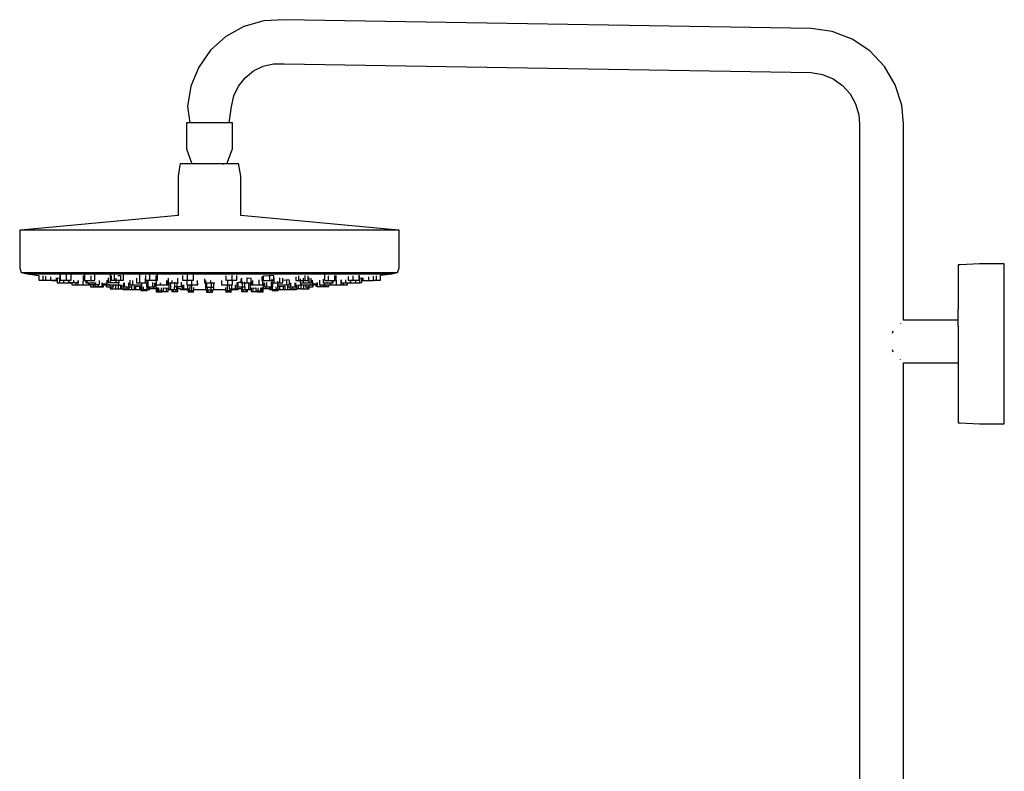
# Model space of a CAD drawing. Extents: x -243 to 243, y -885 to 885.
# Drawn here: x -243 to 242, y 514 to 885 of the extents above; entities that cross this region are included whole.
import ezdxf

# ---------------------------------------------------------------- set-up
doc = ezdxf.new("R2010")
doc.units = 0
doc.header["$MEASUREMENT"] = 0

msp = doc.modelspace()

# ---------------------------------------------------------------- linework, layer by layer
at = {"linetype": 'Continuous'}
for p, q in [((-122.959175, 883.992955), (-132.707135, 881.168705)), ((-112.827155, 884.577215), (-122.959175, 883.992955)), ((146.783805, 880.239445), (-112.827155, 884.577215)), ((-132.707135, 881.168705), (-141.582225, 876.246225)), ((157.165895, 878.756605), (146.783805, 880.239445)), ((166.957755, 875.000955), (157.165895, 878.756605)), ((-141.582225, 876.246225), (-149.139485, 869.472235)), ((175.668395, 869.160505), (166.957755, 875.000955)), ((-149.139485, 869.472235), (-154.999885, 861.186405)), ((182.860985, 861.528205), (175.668395, 869.160505)), ((-154.999885, 861.186405), (-158.869595, 851.804395)), ((-132.174685, 855.943335), (-128.053285, 859.281505)), ((-128.053285, 859.281505), (-123.292395, 861.618845)), ((-123.292395, 861.618845), (-118.130725, 862.838325)), ((-118.130725, 862.838325), (-112.827155, 862.878455)), ((-112.827155, 862.878455), (146.783815, 858.540535)), ((188.174895, 852.486615), (182.860985, 861.528205)), ((-135.449985, 851.771735), (-132.174685, 855.943335)), ((146.783815, 858.540535), (152.337485, 857.601965)), ((152.337485, 857.601965), (157.543015, 855.450935)), ((157.543015, 855.450935), (162.139435, 852.195625)), ((-158.869595, 851.804395), (-160.554585, 841.796455)), ((-137.714845, 846.975895), (-135.449985, 851.771735)), ((162.139435, 852.195625), (165.896205, 847.999155)), ((191.343645, 842.489355), (188.174895, 852.486615)), ((-138.855785, 841.796455), (-137.714845, 846.975895)), ((165.896205, 847.999155), (168.624975, 843.071785)), ((-160.554585, 841.796455), (-159.341163, 833.647195)), ((-140.069162, 833.647195), (-138.855785, 841.796455)), ((168.624975, 843.071785), (170.188905, 837.661015)), ((192.208345, 833.296245), (191.343645, 842.489355)), ((170.188905, 837.661015), (170.509565, 833.296245)), ((-160.979425, 833.647195), (-160.979425, 833.007245)), ((-159.521525, 833.647195), (-160.979425, 833.647195)), ((-160.979425, 833.007245), (-160.979425, 821.249585)), ((-155.433125, 833.647195), (-159.521525, 833.647195)), ((-149.810105, 833.647195), (-155.433125, 833.647195)), ((-144.159015, 833.647195), (-149.810105, 833.647195)), ((-139.993785, 833.647195), (-144.159015, 833.647195)), ((-138.431015, 833.647195), (-139.993785, 833.647195)), ((-138.431015, 833.007245), (-138.431015, 833.647195)), ((-138.431015, 821.249585), (-138.431015, 833.007245)), ((170.509565, 833.296245), (170.509565, 184.037375)), ((192.208345, 736.404305), (192.208345, 833.296245)), ((-160.979425, 821.249585), (-160.979425, 820.849645)), ((-160.979425, 820.849645), (-158.336265, 813.481335)), ((-141.0741, 813.481396), (-138.431015, 820.849645)), ((-138.431015, 820.849645), (-138.431015, 821.249585)), ((-164.223215, 812.825055), (-165.143015, 807.362555)), ((-164.112665, 813.481335), (-164.223215, 812.825055)), ((-162.249605, 813.481335), (-164.112665, 813.481335)), ((-157.024955, 813.481335), (-162.249605, 813.481335)), ((-149.839255, 813.481335), (-157.024955, 813.481335)), ((-142.617685, 813.481335), (-149.839255, 813.481335)), ((-143.092765, 813.481335), (-142.617685, 813.481335)), ((-137.294925, 813.481485), (-142.617685, 813.481335)), ((-135.297735, 813.481335), (-137.294925, 813.481485)), ((-135.187225, 812.825055), (-135.297735, 813.481335)), ((-134.267385, 807.362555), (-135.187225, 812.825055)), ((-165.143015, 807.362555), (-165.142925, 788.084248)), ((-134.267295, 788.084251), (-134.267385, 807.362555)), ((-165.142925, 788.084248), (-240.995065, 781.039315)), ((-58.415075, 781.039165), (-134.267295, 788.08425)), ((-240.995065, 781.039315), (-243.195265, 780.834995)), ((-56.214905, 780.834995), (-58.415075, 781.039165)), ((-243.195265, 780.834995), (-243.195265, 779.578595)), ((-241.568645, 780.834995), (-243.195265, 780.834995)), ((-243.195265, 779.578595), (-243.195265, 763.100015)), ((-236.411745, 780.834995), (-241.568645, 780.834995)), ((-227.922785, 780.834995), (-236.411745, 780.834995)), ((-216.427885, 780.834995), (-227.922785, 780.834995)), ((-202.368925, 780.834995), (-216.427885, 780.834995)), ((-186.286165, 780.834995), (-202.368925, 780.834995)), ((-168.797575, 780.834995), (-186.286165, 780.834995)), ((-150.575255, 780.834995), (-168.797575, 780.834995)), ((-132.319525, 780.834995), (-150.575255, 780.834995)), ((-114.731905, 780.834995), (-132.319525, 780.834995)), ((-98.488235, 780.834995), (-114.731905, 780.834995)), ((-84.212875, 780.834995), (-98.488235, 780.834995)), ((-72.454265, 780.834995), (-84.212875, 780.834995)), ((-63.664395, 780.834995), (-72.454265, 780.834995)), ((-58.181035, 780.834995), (-63.664395, 780.834995)), ((-56.214905, 780.834995), (-58.181035, 780.834995)), ((-56.214905, 779.578595), (-56.214905, 780.834995)), ((-56.214905, 763.100015), (-56.214905, 779.578595)), ((-243.195265, 763.100015), (-243.195265, 762.232705)), ((-243.195265, 762.232705), (-242.428515, 759.987525)), ((-56.981625, 759.987525), (-56.214905, 762.232705)), ((-56.214905, 762.232705), (-56.214905, 763.100015)), ((220.072135, 763.796575), (219.193645, 763.755685)), ((219.193645, 763.755685), (219.193645, 762.778515)), ((219.193645, 762.778515), (219.193645, 759.895665)), ((229.744335, 764.245495), (220.072135, 763.796575)), ((241.899605, 764.264105), (229.744335, 764.245495)), ((241.899605, 763.274115), (241.899605, 764.264105)), ((241.899605, 760.353585), (241.899605, 763.274115)), ((-242.428515, 759.987525), (-239.483685, 759.311865)), ((-242.428515, 759.987525), (-240.815205, 759.987525)), ((-240.815205, 759.987525), (-235.700645, 759.987525)), ((-239.483685, 759.311865), (-237.921605, 759.311865)), ((-239.483685, 759.311865), (-233.806995, 758.533209)), ((-237.921605, 759.311865), (-239.483685, 759.311865)), ((-237.921605, 759.311865), (-232.969475, 759.311865)), ((-232.969475, 759.311865), (-237.921605, 759.311865)), ((-235.700645, 759.987525), (-227.281265, 759.987525)), ((-233.806995, 758.533209), (-233.806995, 756.128125)), ((-232.969475, 759.311865), (-224.817505, 759.311865)), ((-224.817505, 759.311865), (-232.969475, 759.311865)), ((-231.800615, 758.257999), (-231.800615, 756.128125)), ((-230.399935, 758.065872), (-230.399935, 756.134075)), ((-227.968825, 757.732403), (-227.968825, 756.134075)), ((-227.281265, 759.987525), (-215.880705, 759.987525)), ((-225.231015, 757.356865), (-225.231015, 756.134075)), ((-224.924315, 757.314796), (-223.622095, 757.136174)), ((-224.924315, 756.134075), (-224.924315, 757.314796)), ((-224.817505, 759.311865), (-213.778995, 759.311865)), ((-224.671445, 757.280111), (-224.671445, 754.886665)), ((-223.622095, 757.136174), (-223.622095, 754.923285)), ((-223.393365, 759.311865), (-223.393365, 756.167185)), ((-223.064655, 756.167185), (-223.064655, 759.311865)), ((-220.317915, 759.311865), (-220.317915, 756.167185)), ((-217.899825, 756.167185), (-217.899825, 759.311865)), ((-215.880705, 759.987525), (-201.937025, 759.987525)), ((-213.778995, 759.311865), (-200.278165, 759.311865)), ((-211.998255, 758.393215), (-211.998255, 756.029095)), ((-211.048965, 756.029095), (-211.048965, 759.311865)), ((-208.109745, 758.334714), (-208.109745, 756.029095)), ((-206.119805, 756.029095), (-206.119805, 759.311865)), ((-201.937025, 759.987525), (-185.986105, 759.987525)), ((-200.278165, 759.311865), (-184.833835, 759.311865)), ((-184.833835, 759.311865), (-200.252645, 759.311865)), ((-199.559095, 757.239759), (-199.559095, 754.976545)), ((-198.477095, 754.976545), (-198.477095, 759.311865)), ((-198.093075, 758.475302), (-198.093075, 756.151615)), ((-196.565705, 756.151615), (-196.565705, 759.311865)), ((-195.817945, 757.171827), (-195.817945, 754.976545)), ((-194.796645, 758.549324), (-193.565905, 758.430622)), ((-193.565905, 758.430622), (-193.565905, 756.151615)), ((-192.093395, 756.151615), (-192.093395, 759.311865)), ((-185.986105, 759.987525), (-168.640975, 759.987525)), ((-185.622945, 757.156698), (-185.622945, 754.862705)), ((-184.833835, 759.311865), (-168.039555, 759.311865)), ((-168.039555, 759.311865), (-184.833835, 759.311865)), ((-184.003715, 754.862705), (-184.003715, 759.311865)), ((-181.350705, 757.14921), (-181.350705, 754.862705)), ((-181.196715, 758.45275), (-181.196715, 756.165815)), ((-179.112705, 756.165815), (-179.112705, 759.311865)), ((-176.201825, 758.436823), (-176.201825, 756.165815)), ((-175.374945, 756.165815), (-175.374945, 758.773235)), ((-170.033035, 757.137845), (-170.033035, 754.862095)), ((-168.640975, 759.987525), (-150.568085, 759.987525)), ((-168.039555, 759.311865), (-150.540695, 759.311865)), ((-150.540695, 759.311865), (-168.039555, 759.311865)), ((-165.479505, 757.155039), (-165.479505, 754.862095)), ((-162.961615, 758.436964), (-162.961615, 756.131025)), ((-160.469895, 756.131025), (-160.469895, 759.311865)), ((-157.777135, 758.408968), (-157.777135, 756.131025)), ((-157.576145, 756.131025), (-157.576145, 759.311865)), ((-152.179495, 756.848649), (-152.179495, 754.832345)), ((-150.568085, 759.987525), (-132.462085, 759.987525)), ((-150.540695, 759.311865), (-133.009725, 759.311865)), ((-133.009725, 759.311865), (-150.540695, 759.311865)), ((-141.647985, 757.960485), (-141.647985, 756.088605)), ((-141.446995, 756.088605), (-141.446995, 758.375951)), ((-138.754275, 758.591531), (-138.754275, 756.088605)), ((-136.262515, 756.088605), (-136.262515, 758.404235)), ((-134.235845, 756.764024), (-134.235845, 754.834785)), ((-133.744665, 754.834785), (-133.744665, 757.12316)), ((-133.009725, 759.311865), (-116.120375, 759.311865)), ((-116.120375, 759.311865), (-133.009725, 759.311865)), ((-132.462085, 759.987525), (-115.018775, 759.987525)), ((-131.498608, 757.268105), (-131.222305, 757.292277)), ((-131.222305, 757.292277), (-131.222305, 754.834785)), ((-131.222305, 757.292277), (-129.191135, 757.137237)), ((-129.191135, 754.834785), (-129.191135, 757.137237)), ((-123.849185, 757.89725), (-123.849185, 756.048015)), ((-123.022315, 758.32082), (-120.481078, 758.507628)), ((-123.022315, 756.048015), (-123.022315, 758.32082)), ((-120.481078, 758.507628), (-120.111465, 758.538585)), ((-120.111465, 758.538585), (-120.111465, 756.048015)), ((-118.027425, 758.383855), (-120.096785, 758.537496)), ((-118.907315, 756.774759), (-118.907315, 754.857525)), ((-118.027425, 756.048015), (-118.027425, 758.383855)), ((-117.873465, 754.857525), (-117.873465, 757.125313)), ((-116.120375, 759.311865), (-100.521585, 759.311865)), ((-100.521585, 759.311865), (-116.120375, 759.311865)), ((-115.220415, 757.307728), (-115.220415, 754.857525)), ((-115.018775, 759.987525), (-98.908315, 759.987525)), ((-113.601225, 754.857525), (-113.601225, 757.131931)), ((-107.130735, 757.858305), (-107.130735, 756.020085)), ((-105.658265, 756.020085), (-105.658265, 758.26159)), ((-103.406225, 754.843635), (-103.406225, 757.105745)), ((-102.658465, 758.515487), (-102.658465, 756.020085)), ((-101.131095, 756.020085), (-101.131095, 758.366103)), ((-101.131095, 757.268856), (-100.747035, 757.29639)), ((-100.747035, 757.29639), (-100.747035, 754.843635)), ((-100.521585, 759.311865), (-86.812935, 759.311865)), ((-86.812935, 759.311865), (-100.521585, 759.311865)), ((-99.665075, 754.843635), (-99.665075, 757.1264)), ((-98.908315, 759.987525), (-84.750025, 759.987525)), ((-93.104365, 759.311865), (-93.104365, 756.045875)), ((-91.114425, 756.045875), (-91.114425, 758.28874)), ((-88.175205, 758.545424), (-88.175205, 756.045875)), ((-87.225915, 756.045875), (-87.225915, 758.394692)), ((-86.812935, 759.311865), (-75.521145, 759.311865)), ((-75.521145, 759.311865), (-86.797755, 759.311865)), ((-84.750025, 759.987525), (-73.087825, 759.987525)), ((-81.324355, 757.934903), (-81.324355, 756.099435)), ((-78.906255, 756.099435), (-78.906255, 758.35155)), ((-76.159475, 758.608219), (-76.159475, 756.099435)), ((-75.830805, 756.099435), (-75.830805, 758.448242)), ((-75.602035, 757.16169), (-74.299855, 757.340307)), ((-75.602035, 754.920085), (-75.602035, 757.16169)), ((-75.521145, 759.311865), (-67.080215, 759.311865)), ((-67.080215, 759.311865), (-75.521145, 759.311865)), ((-74.552705, 754.955485), (-74.552705, 757.305624)), ((-74.299855, 757.340307), (-74.299855, 756.074565)), ((-73.993155, 756.074565), (-73.993155, 757.382376)), ((-73.087825, 759.987525), (-64.370045, 759.987525)), ((-71.255345, 756.074565), (-71.255345, 757.757915)), ((-68.824235, 756.074565), (-68.824235, 758.091384)), ((-67.423555, 756.111645), (-67.423555, 758.283512)), ((-67.080215, 759.311865), (-61.814575, 759.311865)), ((-61.814575, 759.311865), (-67.080215, 759.311865)), ((-65.417175, 758.558722), (-59.926495, 759.311865)), ((-65.417175, 756.111645), (-65.417175, 758.558722)), ((-64.370045, 759.987525), (-58.931695, 759.987525)), ((-61.814575, 759.311865), (-59.926495, 759.311865)), ((-59.926495, 759.311865), (-61.814575, 759.311865)), ((-59.926495, 759.311865), (-56.981625, 759.987525)), ((-58.931695, 759.987525), (-56.981625, 759.987525)), ((219.193645, 759.895665), (219.193645, 755.251965)), ((241.899605, 755.649455), (241.899605, 760.353585)), ((-233.806995, 756.128125), (-231.800615, 756.128125)), ((-232.686275, 756.098675), (-231.251185, 756.098675)), ((-231.251185, 756.098675), (-228.252105, 756.098675)), ((-230.399935, 756.134075), (-227.968825, 756.134075)), ((-228.252105, 756.098675), (-226.688115, 756.098675)), ((-227.968825, 756.134075), (-225.231015, 756.134075)), ((-227.377545, 756.071355), (-226.529505, 756.071355)), ((-226.529505, 756.134075), (-226.529505, 756.071355)), ((-226.529505, 756.071355), (-224.671445, 756.071355)), ((-225.231015, 756.134075), (-224.924315, 756.134075)), ((-224.671445, 754.886665), (-223.128515, 754.886665)), ((-223.622095, 754.923285), (-221.661265, 754.923285)), ((-223.393365, 756.167185), (-223.064655, 756.167185)), ((-223.128515, 754.886665), (-220.465165, 754.886665)), ((-223.064655, 756.167185), (-220.317915, 756.167185)), ((-221.661265, 754.855695), (-220.666395, 754.855695)), ((-221.653745, 756.167185), (-221.653745, 754.923285)), ((-221.653745, 754.923285), (-219.101525, 754.923285)), ((-220.666395, 754.855695), (-218.019025, 754.855695)), ((-220.465165, 754.886665), (-219.344785, 754.886665)), ((-220.317915, 756.167185), (-217.899825, 756.167185)), ((-219.101525, 756.167185), (-219.101525, 754.923285)), ((-219.101525, 754.923285), (-218.517685, 754.923285)), ((-218.998915, 756.167185), (-218.998915, 754.941755)), ((-218.998915, 754.941755), (-216.693345, 754.941755)), ((-218.019025, 754.941755), (-218.019025, 754.855695)), ((-218.019025, 754.855695), (-217.497255, 754.855695)), ((-217.497255, 754.941755), (-217.497255, 753.905835)), ((-217.497255, 753.905835), (-215.490875, 753.905835)), ((-216.693345, 756.185776), (-216.693345, 754.941755)), ((-216.693345, 754.941755), (-214.366725, 754.941755)), ((-215.490875, 754.941755), (-215.490875, 753.931615)), ((-215.490875, 753.905835), (-214.492875, 753.905835)), ((-214.492875, 754.941755), (-214.492875, 753.873025)), ((-214.492875, 753.873025), (-212.061805, 753.873025)), ((-214.366725, 756.064185), (-214.366725, 754.941755)), ((-214.345665, 754.941755), (-214.345665, 756.064185)), ((-212.061805, 755.655541), (-212.061805, 753.873025)), ((-212.061805, 753.873025), (-209.323965, 753.873025)), ((-211.998255, 756.029095), (-211.048965, 756.029095)), ((-211.048965, 756.029095), (-208.109745, 756.029095)), ((-210.550085, 756.029095), (-210.550085, 754.884835)), ((-210.550085, 754.884835), (-210.007445, 754.884835)), ((-210.007445, 754.884835), (-210.007445, 756.029095)), ((-210.007445, 754.884835), (-207.468145, 754.884835)), ((-209.323965, 754.884835), (-209.323965, 753.873025)), ((-209.323965, 753.873025), (-209.017255, 753.873025)), ((-209.304085, 754.884835), (-209.304085, 754.016615)), ((-209.304085, 754.016615), (-208.975415, 754.016615)), ((-209.017255, 753.873025), (-209.017255, 753.929485)), ((-209.017255, 753.929485), (-208.279265, 753.929485)), ((-208.975415, 754.016615), (-208.975415, 754.884835)), ((-208.975415, 754.016615), (-206.228635, 754.016615)), ((-208.279265, 754.016615), (-208.279265, 752.927745)), ((-208.279265, 752.927745), (-207.033695, 752.927745)), ((-208.109745, 756.029095), (-206.119805, 756.029095)), ((-207.468145, 755.146976), (-207.468145, 754.884835)), ((-207.468145, 754.884835), (-205.471465, 754.884835)), ((-207.033695, 754.016615), (-207.033695, 752.927745)), ((-207.033695, 752.927745), (-205.018045, 752.927745)), ((-206.228635, 754.884835), (-206.228635, 754.016615)), ((-206.228635, 754.016615), (-203.810545, 754.016615)), ((-206.167035, 754.016615), (-206.167035, 753.002205)), ((-206.167035, 753.002205), (-204.610675, 753.002205)), ((-205.471465, 754.884835), (-205.471465, 754.925924)), ((-205.018045, 753.002205), (-205.018045, 752.961925)), ((-205.018045, 752.927745), (-204.247975, 752.927745)), ((-204.610675, 754.016615), (-204.610675, 753.002205)), ((-204.610675, 753.002205), (-202.698065, 753.002205)), ((-204.247975, 752.927745), (-204.247975, 753.002205)), ((-204.247975, 752.961925), (-203.066755, 752.961925)), ((-203.810545, 754.016615), (-203.810545, 756.079755)), ((-203.066755, 753.002205), (-203.066755, 752.961925)), ((-203.066755, 752.961925), (-201.881415, 752.961925)), ((-202.698065, 754.885595), (-202.698065, 753.002205)), ((-202.698065, 753.002205), (-202.341805, 753.002205)), ((-202.341805, 753.002205), (-202.341805, 754.885595)), ((-202.341805, 754.579439), (-200.493855, 754.374852)), ((-201.881415, 752.961925), (-201.881415, 754.528469)), ((-201.881415, 753.921705), (-201.649785, 753.921705)), ((-201.649785, 754.502825), (-201.649785, 753.921705)), ((-201.649785, 753.921705), (-200.638425, 753.921705)), ((-200.638425, 754.390858), (-200.638425, 752.902105)), ((-200.493855, 754.885595), (-200.493855, 752.901345)), ((-200.493855, 752.901345), (-200.420305, 752.901345)), ((-200.420305, 752.901345), (-200.420305, 754.885595)), ((-200.420305, 752.901345), (-198.623015, 752.901345)), ((-200.252645, 756.185097), (-200.252645, 753.835945)), ((-200.252645, 753.835945), (-199.303365, 753.835945)), ((-199.559095, 754.976545), (-198.477095, 754.976545)), ((-199.303365, 753.835945), (-199.303365, 754.243053)), ((-199.303365, 753.835945), (-196.364135, 753.835945)), ((-198.623015, 753.835945), (-198.623015, 752.902105)), ((-198.623015, 752.901345), (-196.899185, 752.901345)), ((-198.596875, 752.902105), (-198.596875, 751.950565)), ((-198.596875, 751.950565), (-197.823835, 751.950565)), ((-198.477095, 754.976545), (-195.817945, 754.976545)), ((-198.093075, 756.151615), (-196.565705, 756.151615)), ((-197.823835, 752.902105), (-197.823835, 751.950565)), ((-197.823835, 751.950565), (-195.807765, 751.950565)), ((-196.899185, 752.901345), (-196.899185, 753.835945)), ((-196.565705, 756.151615), (-193.565905, 756.151615)), ((-196.364135, 753.917651), (-196.364135, 753.835945)), ((-196.364135, 753.835945), (-194.374205, 753.835945)), ((-195.817945, 754.976545), (-194.240805, 754.976545)), ((-195.807765, 751.950565), (-195.807765, 753.835945)), ((-195.807765, 751.950565), (-194.564705, 751.950565)), ((-194.564705, 751.950565), (-194.564705, 753.835945)), ((-194.564705, 753.763741), (-193.227355, 753.674052)), ((-194.564705, 751.975445), (-193.290825, 751.975445)), ((-194.374205, 753.835945), (-194.374205, 754.976545)), ((-194.240805, 754.976545), (-194.240805, 756.151615)), ((-193.565905, 756.151615), (-192.093395, 756.151615)), ((-193.290825, 751.975445), (-193.290825, 753.678309)), ((-193.290825, 751.975445), (-193.227355, 751.975445)), ((-193.227355, 753.859135), (-193.227355, 751.929665)), ((-193.227355, 751.929665), (-192.454335, 751.929665)), ((-192.454335, 753.859135), (-192.454335, 751.929665)), ((-192.454335, 751.929665), (-190.438275, 751.929665)), ((-192.388345, 751.929665), (-192.388345, 751.489445)), ((-192.041325, 754.870795), (-192.041325, 752.893415)), ((-192.041325, 752.893415), (-191.541295, 752.893415)), ((-191.615335, 751.929665), (-191.615335, 751.489445)), ((-191.541295, 752.893415), (-191.541295, 754.870795)), ((-191.541295, 752.893415), (-189.583625, 752.893415)), ((-190.710375, 751.929665), (-190.710375, 751.560095)), ((-190.438275, 751.929665), (-190.438275, 752.893415)), ((-190.438275, 751.929665), (-189.195215, 751.929665)), ((-189.937365, 751.929665), (-189.937365, 751.560095)), ((-189.583625, 754.870795), (-189.583625, 752.903485)), ((-189.583625, 752.893415), (-188.125955, 752.893415)), ((-189.195215, 751.929665), (-189.195215, 752.893415)), ((-189.004215, 756.132386), (-189.004215, 753.889505)), ((-189.004215, 753.889505), (-187.476845, 753.889505)), ((-188.125955, 752.893415), (-188.125955, 753.889505)), ((-187.921295, 751.560095), (-187.921295, 753.889505)), ((-187.476845, 753.889505), (-187.476845, 755.994755)), ((-187.476845, 753.889505), (-184.477005, 753.889505)), ((-186.678235, 753.234838), (-183.431245, 753.01708)), ((-186.678235, 751.560095), (-186.678235, 753.234838)), ((-186.078035, 753.194586), (-186.078035, 751.495705)), ((-185.622945, 754.862705), (-184.003715, 754.862705)), ((-184.477005, 753.889505), (-183.004535, 753.889505)), ((-184.061965, 751.495705), (-184.061965, 753.059379)), ((-184.003715, 754.862705), (-181.350705, 754.862705)), ((-183.431245, 753.01708), (-183.431245, 751.028485)), ((-183.159525, 753.889505), (-183.159525, 751.504865)), ((-183.004535, 753.889505), (-183.004535, 754.862705)), ((-182.386475, 752.947013), (-182.386475, 751.504865)), ((-181.350705, 754.862705), (-180.316855, 754.862705)), ((-181.196715, 756.165815), (-179.127385, 756.165815)), ((-180.749975, 755.073183), (-180.749975, 752.857095)), ((-180.749975, 752.857095), (-179.845885, 752.857095)), ((-180.370445, 751.504865), (-180.370445, 752.880595)), ((-180.316855, 754.862705), (-180.316855, 756.165815)), ((-179.971395, 752.880595), (-179.971395, 752.056315)), ((-179.971395, 752.056315), (-179.198385, 752.056315)), ((-179.845885, 752.857095), (-179.845885, 756.165815)), ((-179.845885, 752.857095), (-177.815705, 752.857095)), ((-179.198385, 752.880595), (-179.198385, 752.056315)), ((-179.198385, 752.056315), (-177.182315, 752.056315)), ((-179.127385, 751.504865), (-179.127385, 752.056315)), ((-179.112705, 756.165815), (-176.201825, 756.165815)), ((-177.815705, 755.097781), (-177.815705, 752.857095)), ((-177.815705, 752.857095), (-176.689535, 752.857095)), ((-177.182315, 752.056315), (-177.182315, 752.880595)), ((-177.182315, 752.056315), (-175.939255, 752.056315)), ((-176.689535, 752.857095), (-176.689535, 754.823035)), ((-176.201825, 756.165815), (-175.374945, 756.165815)), ((-176.020395, 752.056315), (-176.020395, 750.432015)), ((-175.939255, 752.056315), (-175.939255, 754.823035)), ((-175.883255, 756.220467), (-175.883255, 753.845715)), ((-175.883255, 753.845715), (-173.799245, 753.845715)), ((-175.453955, 752.482087), (-175.453955, 750.432015)), ((-175.321235, 752.473186), (-175.321235, 750.840795)), ((-174.754795, 752.435198), (-174.754795, 750.840795)), ((-173.799245, 753.845715), (-173.799245, 754.823035)), ((-173.799245, 753.845715), (-170.888365, 753.845715)), ((-173.277475, 750.840795), (-173.277475, 752.336123)), ((-172.366605, 752.306182), (-169.735755, 752.233064)), ((-172.366605, 750.840795), (-172.366605, 752.306182)), ((-170.900425, 750.500675), (-170.900425, 752.265433)), ((-170.888365, 756.044459), (-170.888365, 753.845715)), ((-170.888365, 753.845715), (-170.061535, 753.845715)), ((-170.061535, 753.845715), (-170.061535, 756.047405)), ((-170.033035, 754.862095), (-168.001825, 754.862095)), ((-169.989545, 750.500675), (-169.989545, 752.240118)), ((-169.989545, 751.985975), (-169.735755, 751.985975)), ((-169.735755, 754.862095), (-169.735755, 751.531715)), ((-168.962705, 754.862095), (-168.962705, 751.531715)), ((-168.001825, 754.862095), (-168.001825, 756.047405)), ((-168.001825, 754.862095), (-165.479505, 754.862095)), ((-166.968005, 755.147482), (-166.968005, 752.980995)), ((-166.968005, 752.980995), (-165.703625, 752.980995)), ((-166.946675, 751.531715), (-166.946675, 752.980995)), ((-165.703625, 751.531715), (-165.703625, 752.980995)), ((-165.666315, 752.980995), (-165.666315, 754.862095)), ((-165.666315, 752.980995), (-163.661655, 752.980995)), ((-165.479505, 754.862095), (-164.988325, 754.862095)), ((-165.235405, 750.538365), (-165.235405, 752.881665)), ((-165.235405, 752.107987), (-163.986285, 752.073271)), ((-163.986285, 752.073271), (-163.986285, 751.644635)), ((-163.661655, 755.221785), (-163.661655, 752.980995)), ((-163.661655, 752.980995), (-162.958685, 752.980995)), ((-163.191685, 752.881665), (-163.191685, 751.955755)), ((-163.191685, 751.955755), (-162.418675, 751.955755)), ((-162.961615, 756.131025), (-160.469895, 756.131025)), ((-162.958685, 752.980995), (-162.958685, 753.894385)), ((-162.418675, 753.894385), (-162.418675, 751.955755)), ((-162.418675, 751.955755), (-160.402605, 751.955755)), ((-160.864225, 756.117016), (-160.864225, 753.830605)), ((-160.864225, 753.830605), (-158.372465, 753.830605)), ((-160.469895, 756.131025), (-157.777135, 756.131025)), ((-160.402605, 751.955755), (-160.402605, 753.830605)), ((-160.402605, 751.955755), (-159.159545, 751.955755)), ((-160.359685, 751.972478), (-160.359685, 751.007425)), ((-159.793245, 751.956735), (-159.793245, 751.029395)), ((-159.159545, 751.955755), (-159.159545, 753.830605)), ((-158.372465, 753.830605), (-158.372465, 756.131025)), ((-158.372465, 753.830605), (-155.679745, 753.830605)), ((-158.315925, 751.007425), (-158.315925, 753.830605)), ((-157.777135, 756.131025), (-157.576145, 756.131025)), ((-157.405095, 751.007425), (-157.405095, 752.521405)), ((-155.679745, 756.061585), (-155.679745, 753.830605)), ((-155.679745, 753.830605), (-155.478745, 753.830605)), ((-155.478745, 753.830605), (-155.478745, 754.898565)), ((-152.179495, 754.832345), (-151.544615, 754.832345)), ((-151.628155, 753.814125), (-151.628155, 751.462285)), ((-151.616745, 754.802452), (-151.616745, 752.727545)), ((-151.616745, 752.727545), (-150.913735, 752.727545)), ((-151.544615, 754.832345), (-151.544615, 756.053965)), ((-151.544615, 754.832345), (-148.977205, 754.832345)), ((-150.913735, 752.727545), (-150.913735, 755.006404)), ((-150.913735, 752.727545), (-148.909075, 752.727545)), ((-150.855145, 752.727545), (-150.855145, 751.462285)), ((-148.977205, 754.832345), (-148.977205, 756.053965)), ((-148.977205, 754.832345), (-147.044675, 754.832345)), ((-148.909075, 755.052183), (-148.909075, 752.727545)), ((-148.909075, 752.727545), (-147.607385, 752.727545)), ((-148.839075, 751.462285), (-148.839075, 752.727545)), ((-147.607385, 752.727545), (-147.607385, 754.892474)), ((-147.596015, 751.462285), (-147.596015, 753.814125)), ((-143.745425, 755.704057), (-143.745425, 753.809245)), ((-143.745425, 753.809245), (-143.544425, 753.809245)), ((-143.544425, 753.809245), (-143.544425, 756.054003)), ((-143.544425, 753.809245), (-140.851675, 753.809245)), ((-141.819075, 752.521405), (-141.819075, 750.992775)), ((-141.647985, 756.088605), (-141.446995, 756.088605)), ((-141.446995, 756.088605), (-138.754275, 756.088605)), ((-140.908205, 753.809245), (-140.908205, 750.992775)), ((-140.851675, 756.251301), (-140.851675, 753.809245)), ((-140.851675, 753.809245), (-138.359945, 753.809245)), ((-140.064625, 753.809245), (-140.064625, 751.950725)), ((-140.064625, 751.950725), (-138.821565, 751.950725)), ((-139.430885, 750.992775), (-139.430885, 751.950725)), ((-138.864445, 750.992775), (-138.864445, 751.950725)), ((-138.821565, 753.809245), (-138.821565, 751.976054)), ((-138.821565, 751.950725), (-136.805495, 751.950725)), ((-138.754275, 756.088605), (-136.265485, 756.088605)), ((-138.359945, 753.809245), (-138.359945, 756.098656)), ((-136.805495, 751.950725), (-136.805495, 753.929635)), ((-136.805495, 751.950725), (-136.032485, 751.950725)), ((-136.265485, 754.956935), (-136.265485, 752.945445)), ((-136.265485, 752.945445), (-135.562475, 752.945445)), ((-136.032485, 751.950725), (-136.032485, 752.923015)), ((-135.609745, 752.066027), (-133.988725, 752.111437)), ((-135.609745, 751.644635), (-135.609745, 752.066027)), ((-135.562475, 755.183748), (-134.235845, 755.237038)), ((-135.562475, 752.945445), (-135.562475, 755.183748)), ((-135.562475, 752.945445), (-133.557815, 752.945445)), ((-134.235845, 754.834785), (-133.744665, 754.834785)), ((-133.988725, 752.945445), (-133.988725, 750.508005)), ((-133.744665, 754.834785), (-131.222305, 754.834785)), ((-133.557815, 755.264274), (-133.557815, 752.945445)), ((-133.557815, 752.945445), (-132.256165, 752.945445)), ((-133.520545, 752.945445), (-133.520545, 751.513865)), ((-132.277495, 752.945445), (-132.277495, 751.513865)), ((-132.256165, 752.945445), (-132.256165, 755.117992)), ((-131.222305, 754.834785), (-129.191135, 754.834785)), ((-130.261425, 751.513865), (-130.261425, 754.834785)), ((-129.488415, 751.513865), (-129.488415, 754.834785)), ((-129.488415, 752.237505), (-126.857535, 752.311205)), ((-129.488415, 752.004895), (-129.234625, 752.004895)), ((-129.234625, 752.244615), (-129.234625, 750.516855)), ((-129.162635, 755.685731), (-129.162635, 753.826335)), ((-129.162635, 753.826335), (-128.335765, 753.826335)), ((-128.335765, 753.826335), (-128.335765, 756.059244)), ((-128.335765, 753.826335), (-125.424925, 753.826335)), ((-128.323745, 752.270132), (-128.323745, 750.516855)), ((-126.857535, 752.311205), (-126.857535, 750.865055)), ((-125.946655, 752.348564), (-125.946655, 750.865055)), ((-125.424925, 756.291854), (-125.424925, 753.826335)), ((-125.424925, 753.826335), (-123.340875, 753.826335)), ((-124.469375, 750.865055), (-124.469375, 752.447628)), ((-123.902895, 750.865055), (-123.902895, 752.485616)), ((-123.849185, 756.048015), (-123.022315, 756.048015)), ((-123.770215, 750.431865), (-123.770215, 752.494513)), ((-123.340875, 753.826335), (-123.340875, 756.15096)), ((-123.284915, 754.846235), (-123.284915, 752.032505)), ((-123.284915, 752.032505), (-122.041855, 752.032505)), ((-123.203775, 750.431865), (-123.203775, 752.032505)), ((-123.022315, 756.048015), (-120.111465, 756.048015)), ((-122.534605, 754.825756), (-122.534605, 752.850535)), ((-122.534605, 752.850535), (-121.408465, 752.850535)), ((-122.041855, 752.918285), (-122.041855, 752.032505)), ((-122.041855, 752.032505), (-120.025785, 752.032505)), ((-121.408465, 752.850535), (-121.408465, 755.069892)), ((-121.408465, 752.850535), (-119.378245, 752.850535)), ((-120.111465, 756.048015), (-118.027425, 756.048015)), ((-120.096785, 752.032505), (-120.096785, 751.494635)), ((-120.025785, 752.032505), (-120.025785, 752.850535)), ((-120.025785, 752.032505), (-119.252775, 752.032505)), ((-119.378245, 755.186716), (-119.378245, 752.850535)), ((-119.378245, 752.850535), (-118.474195, 752.850535)), ((-119.252775, 752.032505), (-119.252775, 752.797445)), ((-118.907315, 754.857525), (-117.873465, 754.857525)), ((-118.853725, 752.824205), (-118.853725, 751.494635)), ((-118.474195, 752.850535), (-118.474195, 755.059406)), ((-117.873465, 754.857525), (-115.220415, 754.857525)), ((-116.837655, 751.494635), (-116.837655, 752.959399)), ((-116.219635, 755.720208), (-116.219635, 753.823285)), ((-116.219635, 753.823285), (-114.747125, 753.823285)), ((-116.064645, 751.494635), (-116.064645, 753.823285)), ((-115.792925, 753.029457), (-112.545895, 753.247197)), ((-115.792925, 751.008795), (-115.792925, 753.029457)), ((-115.220415, 754.857525), (-113.601225, 754.857525)), ((-115.162165, 753.071754), (-115.162165, 751.508215)), ((-114.747125, 753.823285), (-111.747285, 753.823285)), ((-113.601225, 756.154446), (-111.747285, 756.27501)), ((-113.146135, 751.508215), (-113.146135, 753.206946)), ((-112.545895, 753.247197), (-112.545895, 751.546365)), ((-111.747285, 756.27501), (-111.747285, 753.823285)), ((-110.219955, 756.110375), (-111.747285, 756.27501)), ((-111.747285, 753.823285), (-110.219955, 753.823285)), ((-111.302835, 753.823285), (-111.302835, 751.546365)), ((-111.098215, 753.823285), (-111.098215, 752.883185)), ((-111.098215, 752.883185), (-109.640545, 752.883185)), ((-110.219955, 753.823285), (-110.219955, 756.110375)), ((-110.028955, 752.883185), (-110.028955, 751.946605)), ((-110.028955, 751.946605), (-108.785895, 751.946605)), ((-109.640545, 752.883185), (-109.640545, 754.901775)), ((-109.640545, 752.883185), (-107.682875, 752.883185)), ((-109.286805, 751.546365), (-109.286805, 751.946605)), ((-108.785895, 752.883185), (-108.785895, 751.946605)), ((-108.785895, 751.946605), (-106.769835, 751.946605)), ((-108.513755, 751.546365), (-108.513755, 751.946605)), ((-107.682875, 754.901775), (-107.682875, 752.883185)), ((-107.682875, 752.883185), (-107.182845, 752.883185)), ((-107.608835, 751.530495), (-107.608835, 751.946605)), ((-107.182845, 752.883185), (-107.182845, 754.901775)), ((-107.130735, 756.020085), (-105.658265, 756.020085)), ((-106.835785, 751.530495), (-106.835785, 751.946605)), ((-106.769835, 751.946605), (-106.769835, 753.896825)), ((-106.769835, 751.946605), (-105.996825, 751.946605)), ((-105.996825, 751.946605), (-105.996825, 753.896825)), ((-105.996825, 753.686367), (-104.659425, 753.776051)), ((-105.996825, 751.989175), (-105.933345, 751.989175)), ((-105.933345, 753.690624), (-105.933345, 751.989175)), ((-105.933345, 751.989175), (-104.659425, 751.989175)), ((-105.658265, 756.020085), (-102.658465, 756.020085)), ((-104.983365, 756.745116), (-104.983365, 754.843635)), ((-104.983365, 754.843635), (-103.406225, 754.843635)), ((-104.849965, 754.843635), (-104.849965, 753.841135)), ((-104.849965, 753.841135), (-102.860035, 753.841135)), ((-104.659425, 753.841135), (-104.659425, 751.989175)), ((-104.659425, 751.953465), (-103.416365, 751.953465)), ((-103.416365, 753.876475), (-103.416365, 751.953465)), ((-103.416365, 751.953465), (-101.400335, 751.953465)), ((-103.406225, 754.843635), (-100.747035, 754.843635)), ((-102.860035, 753.841135), (-102.860035, 753.938071)), ((-102.860035, 753.841135), (-99.920805, 753.841135)), ((-102.658465, 756.020085), (-101.131095, 756.020085)), ((-102.324945, 753.841135), (-102.324945, 752.850385)), ((-102.324945, 752.850385), (-100.627295, 752.850385)), ((-101.400335, 751.953465), (-101.400335, 752.850385)), ((-101.400335, 751.953465), (-100.627295, 751.953465)), ((-100.747035, 754.843635), (-99.665075, 754.843635)), ((-100.627295, 751.953465), (-100.627295, 752.850385)), ((-100.601155, 752.850385), (-100.601155, 753.841135)), ((-100.601155, 752.850385), (-98.803825, 752.850385)), ((-99.920805, 754.263499), (-99.920805, 753.841135)), ((-99.920805, 753.841135), (-98.971525, 753.841135)), ((-98.971525, 753.841135), (-98.971525, 756.178242)), ((-98.803825, 755.034525), (-98.803825, 752.850385)), ((-98.803825, 752.850385), (-98.730275, 752.850385)), ((-98.730275, 752.850385), (-98.730275, 755.034525)), ((-98.730275, 754.395313), (-96.882365, 754.599911)), ((-98.585745, 753.004645), (-98.585745, 754.411315)), ((-98.585745, 753.984105), (-97.574355, 753.984105)), ((-97.574355, 753.984105), (-97.574355, 754.523295)), ((-97.574355, 753.984105), (-97.342725, 753.984105)), ((-97.342725, 754.548941), (-97.342725, 753.005565)), ((-96.882365, 755.034525), (-96.882365, 752.989995)), ((-96.882365, 752.989995), (-96.526105, 752.989995)), ((-96.526105, 752.989995), (-96.526105, 755.034525)), ((-96.526105, 752.989995), (-94.613495, 752.989995)), ((-95.413595, 756.137735), (-95.413595, 753.928875)), ((-95.413595, 753.928875), (-92.995495, 753.928875)), ((-94.976155, 752.972295), (-94.206085, 752.972295)), ((-94.613495, 752.989995), (-94.613495, 753.928875)), ((-94.613495, 752.989995), (-93.057135, 752.989995)), ((-94.206085, 752.972295), (-92.190475, 752.972295)), ((-93.752715, 756.740714), (-93.752715, 754.832495)), ((-93.752715, 754.832495), (-91.756025, 754.832495)), ((-93.104365, 756.045875), (-91.114425, 756.045875)), ((-93.057135, 752.989995), (-93.057135, 753.928875)), ((-92.995495, 753.928875), (-92.995495, 754.832495)), ((-92.995495, 753.928875), (-90.248715, 753.928875)), ((-92.190475, 752.972295), (-92.190475, 753.928875)), ((-92.190475, 752.972295), (-90.944905, 752.972295)), ((-91.756025, 754.832495), (-91.756025, 755.167493)), ((-91.756025, 754.832495), (-89.216695, 754.832495)), ((-91.114425, 756.045875), (-88.175205, 756.045875)), ((-90.944905, 752.972295), (-90.944905, 753.928875)), ((-90.248715, 754.832495), (-90.248715, 753.928875)), ((-90.248715, 753.928875), (-89.920045, 753.928875)), ((-90.206915, 753.893475), (-89.900205, 753.893475)), ((-89.920045, 753.928875), (-89.920045, 754.832495)), ((-89.900205, 753.893475), (-89.900205, 754.832495)), ((-89.900205, 753.893475), (-87.162365, 753.893475)), ((-89.216695, 755.448644), (-89.216695, 754.832495)), ((-89.216695, 754.832495), (-88.674085, 754.832495)), ((-88.674085, 754.832495), (-88.674085, 755.508721)), ((-88.175205, 756.045875), (-87.225915, 756.045875)), ((-87.162365, 753.893475), (-87.162365, 756.092952)), ((-87.162365, 753.893475), (-84.731255, 753.893475)), ((-84.878505, 756.252785), (-84.878505, 754.906045)), ((-84.857445, 754.906045), (-84.857445, 756.252785)), ((-84.857445, 754.906045), (-82.530785, 754.906045)), ((-84.731255, 753.893475), (-84.731255, 754.902235)), ((-84.731255, 753.902935), (-83.733295, 753.902935)), ((-83.733295, 753.902935), (-83.733295, 754.906045)), ((-83.733295, 753.902935), (-81.726915, 753.902935)), ((-82.530785, 754.906045), (-82.530785, 756.252785)), ((-82.530785, 754.906045), (-80.225255, 754.906045)), ((-81.726915, 753.902935), (-81.726915, 754.906045)), ((-81.324355, 756.099435), (-78.906255, 756.099435)), ((-80.225255, 754.906045), (-80.225255, 756.099435)), ((-80.122645, 754.920085), (-80.122645, 756.099435)), ((-80.122645, 754.920085), (-77.570425, 754.920085)), ((-78.906255, 756.099435), (-76.159475, 756.099435)), ((-77.570425, 754.920085), (-77.570425, 756.099435)), ((-77.570425, 754.920085), (-75.602035, 754.920085)), ((-76.159475, 756.099435), (-75.830805, 756.099435)), ((-75.602035, 754.955485), (-74.552705, 754.955485)), ((-74.552705, 756.181065), (-74.299855, 756.181065)), ((-74.299855, 756.074565), (-73.993155, 756.074565)), ((-73.993155, 756.074565), (-71.255345, 756.074565)), ((-71.255345, 756.074565), (-68.824235, 756.074565)), ((-68.824235, 756.111645), (-67.423555, 756.111645)), ((-67.423555, 756.111645), (-65.417175, 756.111645)), ((219.193645, 755.251965), (219.193645, 749.080085)), ((241.899605, 749.397165), (241.899605, 755.649455)), ((-192.388345, 751.489445), (-191.615335, 751.489445)), ((-191.615335, 751.489445), (-189.599265, 751.489445)), ((-190.710375, 751.560095), (-189.937365, 751.560095)), ((-189.937365, 751.560095), (-187.921295, 751.560095)), ((-189.599265, 751.489445), (-189.599265, 751.560095)), ((-189.599265, 751.489445), (-188.356245, 751.489445)), ((-188.356245, 751.489445), (-188.356245, 751.560095)), ((-187.921295, 751.560095), (-186.678235, 751.560095)), ((-186.851045, 751.560095), (-186.851045, 751.495705)), ((-186.851045, 751.495705), (-186.078035, 751.495705)), ((-186.078035, 751.495705), (-184.061965, 751.495705)), ((-184.061965, 751.495705), (-183.431245, 751.495705)), ((-183.431245, 751.028485), (-182.864805, 751.028485)), ((-183.291395, 751.000555), (-182.724955, 751.000555)), ((-183.159525, 751.504865), (-182.386475, 751.504865)), ((-182.864805, 751.495705), (-182.864805, 751.028485)), ((-182.864805, 751.028485), (-181.387485, 751.028485)), ((-182.724955, 751.000555), (-181.247635, 751.000555)), ((-182.386475, 751.504865), (-180.370445, 751.504865)), ((-181.387485, 751.028485), (-181.387485, 751.504865)), ((-181.387485, 751.028485), (-180.476615, 751.028485)), ((-181.247635, 751.000555), (-180.336765, 751.000555)), ((-180.476615, 751.028485), (-180.476615, 751.504865)), ((-180.370445, 751.504865), (-179.127385, 751.504865)), ((-180.336765, 751.000555), (-180.336765, 751.504865)), ((-176.020395, 750.432015), (-175.453955, 750.432015)), ((-175.453955, 750.432015), (-173.976635, 750.432015)), ((-175.321235, 750.840795), (-174.754795, 750.840795)), ((-174.754795, 750.840795), (-173.277475, 750.840795)), ((-173.976635, 750.432015), (-173.976635, 750.840795)), ((-173.976635, 750.432015), (-173.065755, 750.432015)), ((-173.277475, 750.840795), (-172.366605, 750.840795)), ((-173.065755, 750.432015), (-173.065755, 750.844765)), ((-172.944185, 750.500675), (-172.377745, 750.500675)), ((-172.377745, 750.500675), (-170.900425, 750.500675)), ((-170.900425, 750.500675), (-169.989545, 750.500675)), ((-169.735755, 751.531715), (-168.962705, 751.531715)), ((-168.962705, 751.531715), (-166.946675, 751.531715)), ((-168.190045, 751.531715), (-168.190045, 750.538365)), ((-168.190045, 750.538365), (-167.623595, 750.538365)), ((-167.623595, 751.531715), (-167.623595, 750.538365)), ((-167.623595, 750.538365), (-166.146285, 750.538365)), ((-166.946675, 751.531715), (-165.703625, 751.531715)), ((-166.146285, 750.538365), (-166.146285, 751.531715)), ((-166.146285, 750.538365), (-165.235405, 750.538365)), ((-163.986285, 751.644635), (-162.085425, 751.644635)), ((-162.085425, 751.644635), (-160.359805, 751.644635)), ((-161.178095, 751.644635), (-161.178095, 751.589695)), ((-161.178095, 751.589695), (-160.405085, 751.589695)), ((-160.639345, 751.644635), (-160.639345, 751.029395)), ((-160.359805, 750.477025), (-159.793355, 750.477025)), ((-160.359685, 751.007425), (-159.793245, 751.007425)), ((-159.793355, 751.029395), (-159.793355, 750.477025)), ((-159.793355, 750.477025), (-158.316045, 750.477025)), ((-159.793245, 751.007425), (-158.315925, 751.007425)), ((-158.316045, 750.477025), (-158.316045, 751.007425)), ((-158.316045, 750.477025), (-157.405165, 750.477025)), ((-158.315925, 751.007425), (-157.405095, 751.007425)), ((-157.405165, 751.644635), (-156.892165, 751.644635)), ((-157.405165, 751.589695), (-157.145955, 751.589695)), ((-157.145955, 751.589695), (-157.145955, 751.644635)), ((-156.892165, 751.644635), (-151.628155, 751.644635)), ((-151.628155, 751.462285), (-150.855145, 751.462285)), ((-151.089405, 751.644635), (-151.089405, 750.323525)), ((-151.089405, 750.323525), (-150.522955, 750.323525)), ((-150.855145, 751.462285), (-148.839075, 751.462285)), ((-150.522955, 751.462285), (-150.522955, 750.323525)), ((-150.522955, 750.323525), (-149.045645, 750.323525)), ((-149.045645, 750.323525), (-149.045645, 751.462285)), ((-149.045645, 750.323525), (-148.134765, 750.323525)), ((-148.839075, 751.462285), (-147.596015, 751.462285)), ((-148.134765, 750.323525), (-148.134765, 751.462285)), ((-147.596015, 751.644635), (-142.703855, 751.644635)), ((-142.703855, 751.644635), (-141.819075, 751.644635)), ((-142.078175, 751.615635), (-141.819075, 751.615635)), ((-141.819075, 750.992775), (-140.908205, 750.992775)), ((-141.819005, 750.484045), (-140.908125, 750.484045)), ((-140.908205, 750.992775), (-139.430885, 750.992775)), ((-140.908125, 750.992775), (-140.908125, 750.484045)), ((-140.908125, 750.484045), (-139.430815, 750.484045)), ((-139.430885, 750.992775), (-138.864445, 750.992775)), ((-139.430815, 750.484045), (-139.430815, 751.053655)), ((-139.430815, 750.484045), (-138.864365, 750.484045)), ((-138.864445, 751.644635), (-137.510605, 751.644635)), ((-138.819045, 751.615635), (-138.046035, 751.615635)), ((-138.584785, 751.053655), (-138.584785, 751.644635)), ((-137.510605, 751.644635), (-135.609745, 751.644635)), ((-133.988725, 750.508005), (-133.077855, 750.508005)), ((-133.520545, 751.513865), (-132.277495, 751.513865)), ((-133.077855, 751.513865), (-133.077855, 750.508005)), ((-133.077855, 750.508005), (-131.600575, 750.508005)), ((-132.277495, 751.513865), (-130.261425, 751.513865)), ((-131.600575, 750.508005), (-131.600575, 751.513865)), ((-131.600575, 750.508005), (-131.034085, 750.508005)), ((-131.034085, 750.508005), (-131.034085, 751.513865)), ((-130.261425, 751.513865), (-129.488415, 751.513865)), ((-129.234625, 750.516855), (-128.323745, 750.516855)), ((-128.323745, 750.516855), (-126.846425, 750.516855)), ((-126.857535, 750.865055), (-125.946655, 750.865055)), ((-126.846425, 750.516855), (-126.279985, 750.516855)), ((-126.226315, 750.843085), (-126.158415, 750.843085)), ((-126.158415, 750.843085), (-126.158415, 750.431865)), ((-126.158415, 750.431865), (-125.247535, 750.431865)), ((-125.946655, 750.865055), (-124.469375, 750.865055)), ((-125.247535, 750.865055), (-125.247535, 750.431865)), ((-125.247535, 750.431865), (-123.770215, 750.431865)), ((-124.469375, 750.865055), (-123.902895, 750.865055)), ((-123.770215, 750.431865), (-123.203775, 750.431865)), ((-120.096785, 751.494635), (-118.887365, 751.494635)), ((-118.887365, 751.494635), (-118.887365, 751.046635)), ((-118.853725, 751.494635), (-116.837655, 751.494635)), ((-118.747565, 751.494635), (-118.747565, 751.008795)), ((-118.747565, 751.008795), (-117.836685, 751.008795)), ((-117.836685, 751.494635), (-117.836685, 751.046635)), ((-117.836685, 751.008795), (-116.359365, 751.008795)), ((-116.837655, 751.494635), (-116.064645, 751.494635)), ((-116.359365, 751.008795), (-116.359365, 751.508215)), ((-116.359365, 751.008795), (-115.792925, 751.008795)), ((-115.792925, 751.508215), (-115.162165, 751.508215)), ((-115.162165, 751.508215), (-113.146135, 751.508215)), ((-113.146135, 751.508215), (-112.373085, 751.508215)), ((-112.545895, 751.546365), (-111.302835, 751.546365)), ((-111.302835, 751.546365), (-109.286805, 751.546365)), ((-110.867925, 751.530495), (-109.624865, 751.530495)), ((-109.624865, 751.530495), (-107.608835, 751.530495)), ((-109.286805, 751.546365), (-108.513755, 751.546365)), ((-107.608835, 751.530495), (-106.835785, 751.530495)), ((219.193645, 749.080085), (219.193645, 741.689795)), ((241.899605, 741.910285), (241.899605, 749.397165)), ((219.193685, 733.451275), (219.193645, 741.689795)), ((241.899605, 733.564335), (241.899605, 741.910285)), ((190.804227, 735.000195), (190.754815, 734.81579)), ((219.193669, 736.404305), (192.208345, 736.404305)), ((219.193685, 733.451275), (219.193685, 724.777875)), ((241.899645, 724.777875), (241.899605, 733.564335)), ((186.783655, 729.972062), (187.103065, 731.164135)), ((219.193685, 724.777875), (219.193685, 716.104315)), ((241.899645, 715.991405), (241.899645, 724.777875)), ((187.103075, 720.683485), (186.783655, 721.875585)), ((190.804227, 716.847115), (190.754815, 717.031536)), ((192.208345, 150.551231), (192.208345, 715.443155)), ((192.208345, 715.443155), (219.193685, 715.443155)), ((219.193685, 716.104315), (219.193685, 707.865945)), ((241.899645, 707.645455), (241.899645, 715.991405)), ((219.193685, 707.865945), (219.193685, 700.475505)), ((241.899645, 700.158735), (241.899645, 707.645455)), ((219.193685, 700.475505), (219.193685, 694.303625)), ((241.899645, 693.906285), (241.899645, 700.158735)), ((219.193685, 694.303625), (219.193685, 689.659765)), ((241.899645, 689.202005), (241.899645, 693.906285)), ((219.193685, 689.659765), (219.193725, 686.777075)), ((241.899645, 686.281625), (241.899645, 689.202005)), ((219.193725, 686.777075), (219.193725, 685.799905)), ((219.193725, 685.799905), (220.072215, 685.759165)), ((220.072215, 685.759165), (229.744375, 685.310405)), ((229.744375, 685.310405), (241.899645, 685.291785)), ((241.899645, 685.291785), (241.899645, 686.281625))]:
    msp.add_line(p, q, dxfattribs=at)

doc.saveas('drawing.dxf')
